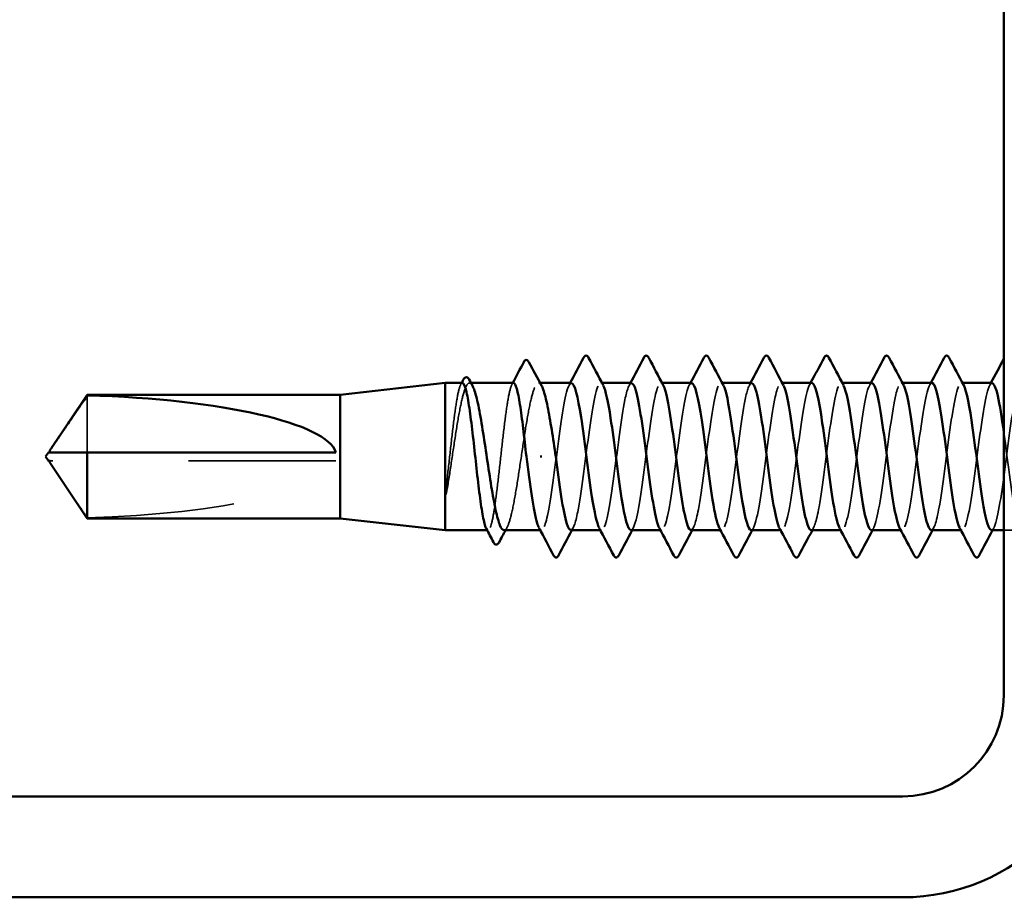
# Model space of a CAD drawing. Units: inches. Extents: x 0.6 to 33.4, y 0.6 to 21.4.
# Drawn here: x 4.8 to 5.5, y 5.4 to 6 of the extents above; entities that cross this region are included whole.
import ezdxf

# ---------------------------------------------------------------- set-up
doc = ezdxf.new("R2010")
doc.units = ezdxf.units.IN
doc.header["$LTSCALE"] = 2
doc.header["$MEASUREMENT"] = 0
doc.linetypes.add('DASHED', pattern=[0.2067, 0.1654, -0.0413])
for name, color, linetype, lineweight in [('Hidden (ANSI)', 7, 'DASHED', 35), ('Symbol (ANSI)', 7, 'Continuous', 25), ('Visible (ANSI)', 7, 'Continuous', 50)]:
    doc.layers.add(name, color=color, linetype=linetype, lineweight=lineweight)
doc.styles.add('Note Text (ANSI)', font='tahoma.ttf')
doc.dimstyles.new('Default (ANSI)$7', dxfattribs={"dimscale": 2, "dimtxt": 0.12, "dimasz": 0.098425, "dimexe": 0.125, "dimexo": 0.0625, "dimgap": 0.031496, "dimtad": 0, "dimtih": 1, "dimtoh": 1, "dimrnd": 1e-08, "dimzin": 4, "dimdsep": 46, "dimtxsty": 'Note Text (ANSI)', "dimcen": 0.09, "dimdle": 0.393701, "dimclrd": 256, "dimclre": 256, "dimclrt": 256, "dimadec": 0, "dimazin": 1, "dimtfac": 1, "dimtofl": 0, "dimtmove": 0, "dimatfit": 3, "dimfxl": 1, "dimtolj": 1, "dimtzin": 4, "dimlwd": -1, "dimlwe": -1, "dimarcsym": 0})

msp = doc.modelspace()

# ---------------------------------------------------------------- linework, layer by layer
at = {"layer": 'Hidden (ANSI)', "ltscale": 0.000888936}
msp.add_line((5.110389, 5.773044), (5.109351, 5.773044), dxfattribs=at)
at = {"layer": 'Hidden (ANSI)', "ltscale": 0.000888884}
msp.add_line((5.157289, 5.773044), (5.15625, 5.773044), dxfattribs=at)
at = {"layer": 'Hidden (ANSI)', "ltscale": 0.000654453}
for p, q in [((5.19938, 5.773044), (5.198587, 5.773044)), ((5.240196, 5.773044), (5.239404, 5.773044)), ((5.281012, 5.773044), (5.28022, 5.773044)), ((5.321829, 5.773044), (5.321036, 5.773044)), ((5.362645, 5.773044), (5.361853, 5.773044)), ((5.403461, 5.773044), (5.402669, 5.773044)), ((5.444278, 5.773044), (5.443485, 5.773044)), ((5.158179, 5.673044), (5.157387, 5.673044)), ((5.198996, 5.673044), (5.198203, 5.673044)), ((5.239812, 5.673044), (5.23902, 5.673044)), ((5.280628, 5.673044), (5.279836, 5.673044)), ((5.321445, 5.673044), (5.320652, 5.673044)), ((5.362261, 5.673044), (5.361469, 5.673044)), ((5.403077, 5.673044), (5.402285, 5.673044)), ((5.443894, 5.673044), (5.443101, 5.673044))]:
    msp.add_line(p, q, dxfattribs=at)
at = {"layer": 'Hidden (ANSI)', "ltscale": 0.054593}
msp.add_line((4.849774, 5.76466), (4.849774, 5.725901), dxfattribs=at)
at = {"layer": 'Hidden (ANSI)', "ltscale": 0.002294}
msp.add_line((4.826407, 5.720187), (4.824471, 5.720187), dxfattribs=at)
at = {"layer": 'Hidden (ANSI)', "ltscale": 0.187092}
msp.add_line((5.018587, 5.720187), (4.826407, 5.720187), dxfattribs=at)
at = {"layer": 'Hidden (ANSI)', "ltscale": 0.000449886}
msp.add_line((5.121926, 5.673044), (5.121348, 5.673044), dxfattribs=at)
at = {"layer": 'Hidden (ANSI)', "ltscale": 0.011717}
msp.add_line((5.48471, 5.673044), (5.472302, 5.673044), dxfattribs=at)
at = {"layer": 'Hidden (ANSI)', "ltscale": 0.172407}
msp.add_ellipse((4.823372, 5.723044), major_axis=(-0.195669, 0), ratio=0.2146482, start_param=1.7061421, end_param=3.0735129, dxfattribs=at)
at = {"layer": 'Hidden (ANSI)', "ltscale": 0.000545452}
msp.add_open_spline([(5.472302, 5.789592), (5.472407, 5.789792), (5.472513, 5.789992), (5.472618, 5.790191)], degree=3, dxfattribs=at)
at = {"layer": 'Hidden (ANSI)', "ltscale": 0.093355}
msp.add_open_spline([(5.104559, 5.773044), (5.103869, 5.773044), (5.103184, 5.771875), (5.101769, 5.767203), (5.101052, 5.763637), (5.099604, 5.75456), (5.098886, 5.749137), (5.097438, 5.73714), (5.096721, 5.730683), (5.095254, 5.717417), (5.094518, 5.71074), (5.093776, 5.704501)], degree=3, knots=[1.76176877, 1.76176877, 1.76176877, 1.76176877, 1.84559163, 1.84559163, 1.93347694, 1.93347694, 2.02136226, 2.02136226, 2.10924757, 2.10924757, 2.19937446, 2.19937446, 2.19937446, 2.19937446], dxfattribs=at)
at = {"layer": 'Hidden (ANSI)', "ltscale": 0.107283}
msp.add_open_spline([(5.09479, 5.704501), (5.095772, 5.710615), (5.096746, 5.717152), (5.098711, 5.730317), (5.099685, 5.736818), (5.10165, 5.748906), (5.102624, 5.754376), (5.104589, 5.763537), (5.105563, 5.767139), (5.107528, 5.771971), (5.108502, 5.773154), (5.110138, 5.772957), (5.110787, 5.772304), (5.111438, 5.771101)], degree=3, knots=[0, 0, 0, 0, 0.08876185, 0.08876185, 0.1775237, 0.1775237, 0.26628554, 0.26628554, 0.35504739, 0.35504739, 0.44380924, 0.44380924, 0.50283523, 0.50283523, 0.50283523, 0.50283523], dxfattribs=at)
at = {"layer": 'Hidden (ANSI)', "ltscale": 0.00108}
for points in [[(5.103401, 5.77195), (5.103594, 5.772315), (5.103788, 5.772679), (5.103982, 5.773044)], [(5.138133, 5.77195), (5.138327, 5.772315), (5.138521, 5.772679), (5.138715, 5.773044)]]:
    msp.add_open_spline(points, degree=3, dxfattribs=at)
at = {"layer": 'Hidden (ANSI)', "ltscale": 0.160447}
msp.add_open_spline([(5.139292, 5.773044), (5.138575, 5.773044), (5.137864, 5.771781), (5.136422, 5.766845), (5.135705, 5.763198), (5.134256, 5.753985), (5.133539, 5.748507), (5.13209, 5.736435), (5.131373, 5.729958), (5.129925, 5.716857), (5.129207, 5.71036), (5.127759, 5.698216), (5.127042, 5.692685), (5.125593, 5.683337), (5.124876, 5.679611), (5.123427, 5.674476), (5.12271, 5.673118), (5.121578, 5.673007), (5.121173, 5.673375), (5.120767, 5.674138)], degree=3, knots=[0.35235347, 0.35235347, 0.35235347, 0.35235347, 0.43942658, 0.43942658, 0.52731189, 0.52731189, 0.61519721, 0.61519721, 0.70308252, 0.70308252, 0.79096784, 0.79096784, 0.87885316, 0.87885316, 0.96673847, 0.96673847, 1.05462379, 1.05462379, 1.10408881, 1.10408881, 1.10408881, 1.10408881], dxfattribs=at)
at = {"layer": 'Hidden (ANSI)', "ltscale": 0.164618}
msp.add_open_spline([(5.1328, 5.673044), (5.132866, 5.673044), (5.132931, 5.67305), (5.133979, 5.673234), (5.134952, 5.674705), (5.136918, 5.680073), (5.137891, 5.683918), (5.139857, 5.693488), (5.14083, 5.699119), (5.142796, 5.711426), (5.143769, 5.717982), (5.145735, 5.731142), (5.146708, 5.737619), (5.148674, 5.749619), (5.149647, 5.755025), (5.151613, 5.764029), (5.152586, 5.767538), (5.154552, 5.772167), (5.155525, 5.773241), (5.15712, 5.772873), (5.157728, 5.772228), (5.158338, 5.771101)], degree=3, knots=[1.14800748, 1.14800748, 1.14800748, 1.14800748, 1.15390403, 1.15390403, 1.24266587, 1.24266587, 1.33142772, 1.33142772, 1.42018957, 1.42018957, 1.50895142, 1.50895142, 1.59771327, 1.59771327, 1.68647511, 1.68647511, 1.77523696, 1.77523696, 1.86399881, 1.86399881, 1.91928809, 1.91928809, 1.91928809, 1.91928809], dxfattribs=at)
at = {"layer": 'Hidden (ANSI)', "ltscale": 0.162152}
for points, knots in [([(5.178587, 5.773005), (5.178278, 5.773027), (5.177969, 5.772874), (5.17766, 5.772536), (5.175177, 5.769817), (5.172694, 5.755285), (5.17021, 5.736922), (5.167727, 5.71856), (5.165244, 5.697361), (5.162761, 5.684971), (5.160703, 5.674706), (5.158646, 5.670948), (5.156588, 5.674607)], [296.8805058, 296.8805058, 296.8805058, 296.8805058, 297.0232364, 297.0232364, 297.0232364, 298.1700443, 298.1700443, 298.1700443, 299.3168521, 299.3168521, 299.3168521, 300.2670374, 300.2670374, 300.2670374, 300.2670374]), ([(5.218996, 5.673099), (5.219372, 5.673069), (5.219748, 5.673296), (5.220124, 5.673796), (5.222607, 5.677099), (5.22509, 5.692141), (5.227574, 5.710659), (5.230057, 5.729176), (5.23254, 5.750168), (5.235023, 5.762101), (5.237014, 5.771667), (5.239004, 5.774997), (5.240995, 5.771463)], [-293.7389131, -293.7389131, -293.7389131, -293.7389131, -293.5652397, -293.5652397, -293.5652397, -292.4184318, -292.4184318, -292.4184318, -291.271624, -291.271624, -291.271624, -290.3523815, -290.3523815, -290.3523815, -290.3523815]), ([(5.300628, 5.673127), (5.301109, 5.673085), (5.301591, 5.673457), (5.302072, 5.674273), (5.304555, 5.678485), (5.307038, 5.694297), (5.309521, 5.713022), (5.312005, 5.731748), (5.314488, 5.752374), (5.316971, 5.763569), (5.318857, 5.772069), (5.320742, 5.774784), (5.322628, 5.771434)], [-281.1725425, -281.1725425, -281.1725425, -281.1725425, -280.9503532, -280.9503532, -280.9503532, -279.8035454, -279.8035454, -279.8035454, -278.6567375, -278.6567375, -278.6567375, -277.7860108, -277.7860108, -277.7860108, -277.7860108])]:
    msp.add_open_spline(points, degree=3, knots=knots, dxfattribs=at)
at = {"layer": 'Hidden (ANSI)', "ltscale": 0.001512}
for points in [[(5.176996, 5.771552), (5.177263, 5.772049), (5.177529, 5.772546), (5.177795, 5.773044)], [(5.217813, 5.771552), (5.218079, 5.772049), (5.218345, 5.772546), (5.218612, 5.773044)], [(5.258629, 5.771552), (5.258895, 5.772049), (5.259162, 5.772546), (5.259428, 5.773044)], [(5.299445, 5.771552), (5.299712, 5.772049), (5.299978, 5.772546), (5.300244, 5.773044)], [(5.340262, 5.771552), (5.340528, 5.772049), (5.340794, 5.772546), (5.341061, 5.773044)], [(5.381078, 5.771552), (5.381344, 5.772049), (5.381611, 5.772546), (5.381877, 5.773044)], [(5.421894, 5.771552), (5.422161, 5.772049), (5.422427, 5.772546), (5.422693, 5.773044)], [(5.462711, 5.771552), (5.462977, 5.772049), (5.463243, 5.772546), (5.46351, 5.773044)], [(5.17977, 5.674536), (5.179504, 5.674039), (5.179238, 5.673542), (5.178971, 5.673044)], [(5.220587, 5.674536), (5.22032, 5.674039), (5.220054, 5.673542), (5.219788, 5.673044)], [(5.261403, 5.674536), (5.261137, 5.674039), (5.26087, 5.673542), (5.260604, 5.673044)], [(5.302219, 5.674536), (5.301953, 5.674039), (5.301687, 5.673542), (5.30142, 5.673044)], [(5.343036, 5.674536), (5.342769, 5.674039), (5.342503, 5.673542), (5.342237, 5.673044)], [(5.383852, 5.674536), (5.383586, 5.674039), (5.383319, 5.673542), (5.383053, 5.673044)], [(5.424668, 5.674536), (5.424402, 5.674039), (5.424136, 5.673542), (5.423869, 5.673044)], [(5.465485, 5.674536), (5.465218, 5.674039), (5.464952, 5.673542), (5.464686, 5.673044)]]:
    msp.add_open_spline(points, degree=3, dxfattribs=at)
at = {"layer": 'Hidden (ANSI)', "ltscale": 0.162148}
msp.add_open_spline([(5.178179, 5.673234), (5.179744, 5.673322), (5.18131, 5.677578), (5.182875, 5.685547), (5.185358, 5.69819), (5.187841, 5.719498), (5.190325, 5.737764), (5.192808, 5.756031), (5.195291, 5.770267), (5.197774, 5.772653), (5.198576, 5.773423), (5.199377, 5.772945), (5.200179, 5.771397)], degree=3, knots=[-300.0220984, -300.0220984, -300.0220984, -300.0220984, -299.299279, -299.299279, -299.299279, -298.1524712, -298.1524712, -298.1524712, -297.0056633, -297.0056633, -297.0056633, -296.6355668, -296.6355668, -296.6355668, -296.6355668], dxfattribs=at)
at = {"layer": 'Hidden (ANSI)', "ltscale": 0.162147}
msp.add_open_spline([(5.219404, 5.772843), (5.217906, 5.772774), (5.216407, 5.768903), (5.214909, 5.761547), (5.212426, 5.749352), (5.209943, 5.728241), (5.207459, 5.709809), (5.204976, 5.691378), (5.202493, 5.676623), (5.20001, 5.673652), (5.199141, 5.672613), (5.198273, 5.673034), (5.197404, 5.674705)], degree=3, knots=[290.5973205, 290.5973205, 290.5973205, 290.5973205, 291.2891971, 291.2891971, 291.2891971, 292.436005, 292.436005, 292.436005, 293.5828128, 293.5828128, 293.5828128, 293.9838521, 293.9838521, 293.9838521, 293.9838521], dxfattribs=at)
at = {"layer": 'Hidden (ANSI)', "ltscale": 0.162151}
for points, knots in [([(5.26022, 5.773025), (5.260016, 5.773037), (5.259812, 5.77297), (5.259608, 5.772822), (5.257125, 5.771024), (5.254642, 5.757319), (5.252158, 5.739235), (5.249675, 5.721152), (5.247192, 5.699669), (5.244708, 5.686588), (5.242546, 5.675196), (5.240383, 5.670714), (5.238221, 5.674581)], [284.3141351, 284.3141351, 284.3141351, 284.3141351, 284.4083499, 284.4083499, 284.4083499, 285.5551578, 285.5551578, 285.5551578, 286.7019656, 286.7019656, 286.7019656, 287.7006668, 287.7006668, 287.7006668, 287.7006668]), ([(5.423077, 5.67316), (5.424958, 5.673322), (5.426838, 5.679694), (5.428718, 5.69074), (5.431202, 5.705329), (5.433685, 5.727282), (5.436168, 5.744539), (5.438651, 5.761796), (5.441135, 5.773423), (5.443618, 5.773034), (5.444104, 5.772957), (5.44459, 5.772421), (5.445077, 5.771476)], [-262.3229866, -262.3229866, -262.3229866, -262.3229866, -261.4546196, -261.4546196, -261.4546196, -260.3078117, -260.3078117, -260.3078117, -259.1610038, -259.1610038, -259.1610038, -258.9364549, -258.9364549, -258.9364549, -258.9364549])]:
    msp.add_open_spline(points, degree=3, knots=knots, dxfattribs=at)
at = {"layer": 'Hidden (ANSI)', "ltscale": 0.162149}
for points, knots in [([(5.259812, 5.673213), (5.261482, 5.67333), (5.263152, 5.678233), (5.264823, 5.687195), (5.267306, 5.700519), (5.269789, 5.722092), (5.272272, 5.740064), (5.274756, 5.758036), (5.277239, 5.771434), (5.279722, 5.772897), (5.280419, 5.773308), (5.281115, 5.772773), (5.281811, 5.771422)], [-287.4557278, -287.4557278, -287.4557278, -287.4557278, -286.6843925, -286.6843925, -286.6843925, -285.5375847, -285.5375847, -285.5375847, -284.3907768, -284.3907768, -284.3907768, -284.0691961, -284.0691961, -284.0691961, -284.0691961]), ([(5.341853, 5.773039), (5.341754, 5.773042), (5.341655, 5.773027), (5.341556, 5.772992), (5.339073, 5.772119), (5.336589, 5.759273), (5.334106, 5.741511), (5.331623, 5.723748), (5.32914, 5.702032), (5.326656, 5.68829), (5.324389, 5.675742), (5.322121, 5.670465), (5.319853, 5.674558)], [271.7477645, 271.7477645, 271.7477645, 271.7477645, 271.7934634, 271.7934634, 271.7934634, 272.9402713, 272.9402713, 272.9402713, 274.0870792, 274.0870792, 274.0870792, 275.1342962, 275.1342962, 275.1342962, 275.1342962])]:
    msp.add_open_spline(points, degree=3, knots=knots, dxfattribs=at)
at = {"layer": 'Hidden (ANSI)', "ltscale": 0.162146}
msp.add_open_spline([(5.301036, 5.772831), (5.299643, 5.772791), (5.29825, 5.769481), (5.296857, 5.763048), (5.294374, 5.751582), (5.291891, 5.730819), (5.289407, 5.712163), (5.286924, 5.693508), (5.284441, 5.677971), (5.281957, 5.674087), (5.280984, 5.672565), (5.280011, 5.672865), (5.279037, 5.674725)], degree=3, knots=[278.0309498, 278.0309498, 278.0309498, 278.0309498, 278.6743106, 278.6743106, 278.6743106, 279.8211185, 279.8211185, 279.8211185, 280.9679263, 280.9679263, 280.9679263, 281.4174815, 281.4174815, 281.4174815, 281.4174815], dxfattribs=at)
at = {"layer": 'Hidden (ANSI)', "ltscale": 0.16215}
for points, knots in [([(5.341445, 5.673188), (5.34322, 5.67333), (5.344995, 5.678938), (5.34677, 5.688928), (5.349254, 5.7029), (5.351737, 5.724689), (5.35422, 5.742324), (5.356704, 5.75996), (5.359187, 5.772487), (5.36167, 5.773024), (5.362261, 5.773152), (5.362853, 5.772599), (5.363444, 5.771449)], [-274.8893572, -274.8893572, -274.8893572, -274.8893572, -274.069506, -274.069506, -274.069506, -272.9226982, -272.9226982, -272.9226982, -271.7758903, -271.7758903, -271.7758903, -271.5028255, -271.5028255, -271.5028255, -271.5028255]), ([(5.382261, 5.673155), (5.382847, 5.673104), (5.383433, 5.673658), (5.384019, 5.674865), (5.386503, 5.679976), (5.388986, 5.69652), (5.391469, 5.71541), (5.393953, 5.734299), (5.396436, 5.754511), (5.398919, 5.764942), (5.400699, 5.77242), (5.40248, 5.774581), (5.40426, 5.771407)], [-268.6061719, -268.6061719, -268.6061719, -268.6061719, -268.3354667, -268.3354667, -268.3354667, -267.1886589, -267.1886589, -267.1886589, -266.041851, -266.041851, -266.041851, -265.2196402, -265.2196402, -265.2196402, -265.2196402])]:
    msp.add_open_spline(points, degree=3, knots=knots, dxfattribs=at)
at = {"layer": 'Hidden (ANSI)', "ltscale": 0.162145}
for points, knots in [([(5.382669, 5.772824), (5.381381, 5.772813), (5.380093, 5.770011), (5.378805, 5.764456), (5.376322, 5.753745), (5.373838, 5.733378), (5.371355, 5.714543), (5.368872, 5.695708), (5.366389, 5.679424), (5.363905, 5.674637), (5.362827, 5.672558), (5.361748, 5.672697), (5.36067, 5.674739)], [265.4645792, 265.4645792, 265.4645792, 265.4645792, 266.0594241, 266.0594241, 266.0594241, 267.206232, 267.206232, 267.206232, 268.3530398, 268.3530398, 268.3530398, 268.8511109, 268.8511109, 268.8511109, 268.8511109]), ([(5.423485, 5.773044), (5.421008, 5.773039), (5.418531, 5.761098), (5.416054, 5.743742), (5.413571, 5.726343), (5.411087, 5.704444), (5.408604, 5.690075), (5.406231, 5.676345), (5.403859, 5.6702), (5.401486, 5.674543)], [259.1813939, 259.1813939, 259.1813939, 259.1813939, 260.3253848, 260.3253848, 260.3253848, 261.4721927, 261.4721927, 261.4721927, 262.5679256, 262.5679256, 262.5679256, 262.5679256]), ([(5.464302, 5.772825), (5.463119, 5.772838), (5.461936, 5.770497), (5.460753, 5.765766), (5.458269, 5.755835), (5.455786, 5.735913), (5.453303, 5.716942), (5.45082, 5.697972), (5.448336, 5.68098), (5.445853, 5.675302), (5.44467, 5.672595), (5.443486, 5.672528), (5.442302, 5.674748)], [252.8982086, 252.8982086, 252.8982086, 252.8982086, 253.4445376, 253.4445376, 253.4445376, 254.5913455, 254.5913455, 254.5913455, 255.7381534, 255.7381534, 255.7381534, 256.2847403, 256.2847403, 256.2847403, 256.2847403])]:
    msp.add_open_spline(points, degree=3, knots=knots, dxfattribs=at)
at = {"layer": 'Hidden (ANSI)', "ltscale": 0.567632}
msp.add_open_spline([(5.463894, 5.673183), (5.464585, 5.673127), (5.465276, 5.6739), (5.465967, 5.67557), (5.468451, 5.681568), (5.470934, 5.698807), (5.473417, 5.717815), (5.4759, 5.736824), (5.478384, 5.756574), (5.480867, 5.766216), (5.48335, 5.775858), (5.485833, 5.77487), (5.488317, 5.763794), (5.4908, 5.752719), (5.493283, 5.732156), (5.495766, 5.713402), (5.49825, 5.694647), (5.500733, 5.678716), (5.503216, 5.67436), (5.5057, 5.670004), (5.508183, 5.677459), (5.510666, 5.692629), (5.513149, 5.7078), (5.515633, 5.729865), (5.518116, 5.746703), (5.520599, 5.763541), (5.523082, 5.774241), (5.525566, 5.772925), (5.528049, 5.771609), (5.530532, 5.758349), (5.533015, 5.740427), (5.535499, 5.722506), (5.537982, 5.700895), (5.540465, 5.687466), (5.540601, 5.68673), (5.540737, 5.686022), (5.540873, 5.68534)], degree=3, knots=[-256.0398013, -256.0398013, -256.0398013, -256.0398013, -255.7205802, -255.7205802, -255.7205802, -254.5737724, -254.5737724, -254.5737724, -253.4269645, -253.4269645, -253.4269645, -252.2801567, -252.2801567, -252.2801567, -251.1333488, -251.1333488, -251.1333488, -249.9865409, -249.9865409, -249.9865409, -248.8397331, -248.8397331, -248.8397331, -247.6929252, -247.6929252, -247.6929252, -246.5461173, -246.5461173, -246.5461173, -245.3993095, -245.3993095, -245.3993095, -244.2525016, -244.2525016, -244.2525016, -244.1897138, -244.1897138, -244.1897138, -244.1897138], dxfattribs=at)
at = {"layer": 'Hidden (ANSI)', "ltscale": 0.542945}
msp.add_open_spline([(5.545934, 5.772832), (5.544856, 5.772864), (5.543778, 5.770937), (5.542701, 5.766975), (5.540217, 5.757849), (5.537734, 5.738418), (5.535251, 5.719356), (5.532767, 5.700295), (5.530284, 5.682635), (5.527801, 5.676078), (5.525318, 5.669521), (5.522834, 5.674422), (5.520351, 5.688089), (5.517868, 5.701755), (5.515385, 5.723447), (5.512901, 5.741249), (5.510418, 5.75905), (5.507935, 5.771997), (5.505452, 5.772978), (5.502968, 5.773959), (5.500485, 5.76292), (5.498002, 5.745925), (5.495518, 5.728931), (5.493035, 5.7069), (5.490552, 5.691936), (5.488069, 5.676973), (5.485585, 5.669885), (5.483102, 5.674568), (5.480619, 5.67925), (5.478136, 5.695449), (5.475652, 5.714265), (5.474535, 5.722728), (5.473419, 5.731514), (5.472302, 5.739604)], degree=3, knots=[240.331838, 240.331838, 240.331838, 240.331838, 240.8296511, 240.8296511, 240.8296511, 241.976459, 241.976459, 241.976459, 243.1232669, 243.1232669, 243.1232669, 244.2700747, 244.2700747, 244.2700747, 245.4168826, 245.4168826, 245.4168826, 246.5636905, 246.5636905, 246.5636905, 247.7104983, 247.7104983, 247.7104983, 248.8573062, 248.8573062, 248.8573062, 250.004114, 250.004114, 250.004114, 251.1509219, 251.1509219, 251.1509219, 251.6667043, 251.6667043, 251.6667043, 251.6667043], dxfattribs=at)
at = {"layer": 'Hidden (ANSI)', "ltscale": 0.001318}
msp.add_open_spline([(4.824471, 5.725901), (4.824468, 5.725901), (4.824464, 5.725901), (4.824354, 5.725906), (4.824275, 5.725979), (4.824175, 5.726167), (4.824149, 5.726293), (4.824149, 5.726433)], degree=3, knots=[0.0029227102, 0.0029227102, 0.0029227102, 0.0029227102, 0.0030262314, 0.0030262314, 0.0060524629, 0.0060524629, 0.0093008939, 0.0093008939, 0.0093008939, 0.0093008939], dxfattribs=at)
at = {"layer": 'Hidden (ANSI)', "ltscale": 0.002173}
msp.add_open_spline([(4.825115, 5.717601), (4.825188, 5.717494), (4.825262, 5.717385), (4.825681, 5.716773), (4.826053, 5.716236), (4.826407, 5.715716)], degree=3, knots=[0.022887708, 0.022887708, 0.022887708, 0.022887708, 0.024710126, 0.024710126, 0.032940456, 0.032940456, 0.032940456, 0.032940456], dxfattribs=at)
at = {"layer": 'Hidden (ANSI)', "ltscale": 0.039708}
msp.add_rational_spline([(4.826407, 5.715716), (4.829905, 5.710576), (4.849774, 5.681428)], [1, 1.40098609842, 1], degree=2, dxfattribs=at)
at = {"layer": 'Hidden (ANSI)', "ltscale": 0.015856}
msp.add_open_spline([(5.093776, 5.704501), (5.093495, 5.702148), (5.0933, 5.700299), (5.093154, 5.698437), (5.093128, 5.697943), (5.093129, 5.697484), (5.093133, 5.697339), (5.093155, 5.697202), (5.093163, 5.697168), (5.093178, 5.697137), (5.093183, 5.69713), (5.093191, 5.697121), (5.093194, 5.697119), (5.0932, 5.697115), (5.093203, 5.697114), (5.093209, 5.697114), (5.093212, 5.697114), (5.093218, 5.697115), (5.093221, 5.697117), (5.09323, 5.697121), (5.093235, 5.697126), (5.093251, 5.697141), (5.093263, 5.697158), (5.09331, 5.697235), (5.093348, 5.697335), (5.093675, 5.698269), (5.0942, 5.70083), (5.09479, 5.704501)], degree=3, knots=[0, 0, 0, 0, 0.03399507, 0.03399507, 0.05063741, 0.05063741, 0.0565189, 0.0565189, 0.05857498, 0.05857498, 0.05922864, 0.05922864, 0.05957614, 0.05957614, 0.05981006, 0.05981006, 0.06002702, 0.06002702, 0.06030841, 0.06030841, 0.06083715, 0.06083715, 0.06223091, 0.06223091, 0.06771041, 0.06771041, 0.1244916, 0.1244916, 0.1244916, 0.1244916], dxfattribs=at)
at = {"layer": 'Hidden (ANSI)', "ltscale": 0.002003}
msp.add_open_spline([(5.134888, 5.674987), (5.134538, 5.674339), (5.134188, 5.673692), (5.133839, 5.673044)], degree=3, dxfattribs=at)
at = {"layer": 'Visible (ANSI)', "color": 8, "true_color": 0x808080}
for p, q in [((5.472302, 7.000857), (5.472302, 5.560857)), ((5.40373, 5.492286), (2.249445, 5.492286)), ((2.249445, 5.423714), (5.40373, 5.423714))]:
    msp.add_line(p, q, dxfattribs=at)
at = {"layer": 'Visible (ANSI)'}
for p, q in [((5.021445, 5.765044), (5.092873, 5.773044)), ((5.092873, 5.773044), (5.092873, 5.673044)), ((5.104559, 5.773044), (5.092873, 5.773044)), ((5.139292, 5.773044), (5.110389, 5.773044)), ((5.178587, 5.773044), (5.157289, 5.773044)), ((5.219404, 5.773044), (5.19938, 5.773044)), ((5.26022, 5.773044), (5.240196, 5.773044)), ((5.301036, 5.773044), (5.281012, 5.773044)), ((5.341853, 5.773044), (5.321829, 5.773044)), ((5.382669, 5.773044), (5.362645, 5.773044)), ((5.423485, 5.773044), (5.403461, 5.773044)), ((5.464302, 5.773044), (5.444278, 5.773044)), ((4.825116, 5.728486), (4.849774, 5.765044)), ((4.849774, 5.765044), (4.849774, 5.76466)), ((5.021445, 5.765044), (4.849774, 5.765044)), ((5.021445, 5.765044), (5.021445, 5.681044)), ((4.821445, 5.723044), (4.823372, 5.725901)), ((4.824149, 5.725901), (4.824149, 5.726433)), ((4.849774, 5.725901), (4.849774, 5.681044)), ((5.018587, 5.725901), (4.849774, 5.725901)), ((4.821445, 5.723044), (4.823372, 5.720187)), ((4.824149, 5.720187), (4.824149, 5.719655)), ((5.157468, 5.723044), (5.158482, 5.723044)), ((4.825116, 5.717602), (4.849774, 5.681044)), ((5.021445, 5.681044), (4.849774, 5.681044)), ((5.021445, 5.681044), (5.092873, 5.673044)), ((5.121348, 5.673044), (5.092873, 5.673044)), ((5.157387, 5.673044), (5.1328, 5.673044)), ((5.198203, 5.673044), (5.178179, 5.673044)), ((5.23902, 5.673044), (5.218996, 5.673044)), ((5.279836, 5.673044), (5.259812, 5.673044)), ((5.320652, 5.673044), (5.300628, 5.673044)), ((5.361469, 5.673044), (5.341445, 5.673044)), ((5.402285, 5.673044), (5.382261, 5.673044)), ((5.443101, 5.673044), (5.423077, 5.673044)), ((5.472302, 5.673044), (5.463894, 5.673044))]:
    msp.add_line(p, q, dxfattribs=at)
at = {"layer": 'Visible (ANSI)', "color": 8, "true_color": 0x808080}
for radius in [0.068571, 0.137143]:
    msp.add_arc((5.40373, 5.560857), radius, 270, 0, dxfattribs=at)
at = {"layer": 'Visible (ANSI)'}
msp.add_ellipse((4.823372, 5.723044), major_axis=(0.195669, 0), ratio=0.2146482, start_param=0.0680798, end_param=1.4354505, dxfattribs=at)
for points in [[(5.138715, 5.773044), (5.141222, 5.777767), (5.143719, 5.782496), (5.146211, 5.787227)], [(5.149675, 5.787268), (5.152547, 5.78187), (5.15543, 5.776478), (5.158338, 5.771101)], [(5.177795, 5.773044), (5.180848, 5.778751), (5.18388, 5.784469), (5.186904, 5.790191)], [(5.190271, 5.790191), (5.193558, 5.78397), (5.196856, 5.777754), (5.200179, 5.771552)], [(5.218612, 5.773044), (5.221664, 5.778751), (5.224697, 5.784469), (5.22772, 5.790191)], [(5.231087, 5.790191), (5.234375, 5.78397), (5.237672, 5.777754), (5.240995, 5.771552)], [(5.259428, 5.773044), (5.262481, 5.778751), (5.265513, 5.784469), (5.268537, 5.790191)], [(5.271903, 5.790191), (5.275191, 5.78397), (5.278488, 5.777754), (5.281811, 5.771552)], [(5.300244, 5.773044), (5.303297, 5.778751), (5.306329, 5.784469), (5.309353, 5.790191)], [(5.31272, 5.790191), (5.316007, 5.78397), (5.319305, 5.777754), (5.322628, 5.771552)], [(5.341061, 5.773044), (5.344113, 5.778751), (5.347146, 5.784469), (5.350169, 5.790191)], [(5.353536, 5.790191), (5.356824, 5.78397), (5.360121, 5.777754), (5.363444, 5.771552)], [(5.381877, 5.773044), (5.38493, 5.778751), (5.387962, 5.784469), (5.390986, 5.790191)], [(5.394352, 5.790191), (5.39764, 5.78397), (5.400937, 5.777754), (5.40426, 5.771552)], [(5.422693, 5.773044), (5.425746, 5.778751), (5.428778, 5.784469), (5.431802, 5.790191)], [(5.435169, 5.790191), (5.438456, 5.78397), (5.441754, 5.777754), (5.445077, 5.771552)], [(5.46351, 5.773044), (5.466456, 5.778552), (5.469383, 5.78407), (5.472302, 5.789592)], [(5.103982, 5.773044), (5.104377, 5.773789), (5.104773, 5.774534), (5.105168, 5.77528)], [(5.109147, 5.775351), (5.109909, 5.773933), (5.110673, 5.772517), (5.111438, 5.771101)], [(5.1257, 5.664823), (5.12406, 5.66793), (5.122416, 5.671035), (5.120767, 5.674138)], [(5.133839, 5.673044), (5.132353, 5.670289), (5.130873, 5.667531), (5.129398, 5.66477)], [(5.166496, 5.655897), (5.163208, 5.662118), (5.159911, 5.668334), (5.156588, 5.674536)], [(5.178971, 5.673044), (5.175919, 5.667337), (5.172886, 5.661619), (5.169863, 5.655897)], [(5.207312, 5.655897), (5.204025, 5.662118), (5.200727, 5.668334), (5.197404, 5.674536)], [(5.219788, 5.673044), (5.216735, 5.667337), (5.213703, 5.661619), (5.210679, 5.655897)], [(5.248129, 5.655897), (5.244841, 5.662118), (5.241544, 5.668334), (5.238221, 5.674536)], [(5.260604, 5.673044), (5.257551, 5.667337), (5.254519, 5.661619), (5.251495, 5.655897)], [(5.288945, 5.655897), (5.285657, 5.662118), (5.28236, 5.668334), (5.279037, 5.674536)], [(5.30142, 5.673044), (5.298368, 5.667337), (5.295335, 5.661619), (5.292312, 5.655897)], [(5.329761, 5.655897), (5.326474, 5.662118), (5.323176, 5.668334), (5.319853, 5.674536)], [(5.342237, 5.673044), (5.339184, 5.667337), (5.336152, 5.661619), (5.333128, 5.655897)], [(5.370578, 5.655897), (5.36729, 5.662118), (5.363993, 5.668334), (5.36067, 5.674536)], [(5.383053, 5.673044), (5.38, 5.667337), (5.376968, 5.661619), (5.373944, 5.655897)], [(5.411394, 5.655897), (5.408106, 5.662118), (5.404809, 5.668334), (5.401486, 5.674536)], [(5.423869, 5.673044), (5.420817, 5.667337), (5.417784, 5.661619), (5.414761, 5.655897)], [(5.45221, 5.655897), (5.448923, 5.662118), (5.445625, 5.668334), (5.442302, 5.674536)], [(5.464686, 5.673044), (5.461633, 5.667337), (5.458601, 5.661619), (5.455577, 5.655897)]]:
    msp.add_open_spline(points, degree=3, dxfattribs=at)
for points, knots in [([(5.146211, 5.787227), (5.146649, 5.788058), (5.147138, 5.788668), (5.148661, 5.788761), (5.149219, 5.788126), (5.149675, 5.787268)], [0, 0, 0, 0, 0.05408646, 0.05408646, 0.11086822, 0.11086822, 0.11086822, 0.11086822]), ([(5.186904, 5.790191), (5.187325, 5.790988), (5.187806, 5.791583), (5.1893, 5.791647), (5.18983, 5.791025), (5.190271, 5.790191)], [0, 0, 0, 0, 0.05425934, 0.05425934, 0.11103282, 0.11103282, 0.11103282, 0.11103282]), ([(5.22772, 5.790191), (5.228141, 5.790988), (5.228622, 5.791583), (5.230117, 5.791647), (5.230647, 5.791025), (5.231087, 5.790191)], [0, 0, 0, 0, 0.05425934, 0.05425934, 0.11103282, 0.11103282, 0.11103282, 0.11103282]), ([(5.268537, 5.790191), (5.268958, 5.790988), (5.269439, 5.791583), (5.270933, 5.791647), (5.271463, 5.791025), (5.271903, 5.790191)], [0, 0, 0, 0, 0.05425934, 0.05425934, 0.11103282, 0.11103282, 0.11103282, 0.11103282]), ([(5.309353, 5.790191), (5.309774, 5.790988), (5.310255, 5.791583), (5.311749, 5.791647), (5.312279, 5.791025), (5.31272, 5.790191)], [0, 0, 0, 0, 0.05425934, 0.05425934, 0.11103282, 0.11103282, 0.11103282, 0.11103282]), ([(5.350169, 5.790191), (5.35059, 5.790988), (5.351071, 5.791583), (5.352566, 5.791647), (5.353096, 5.791025), (5.353536, 5.790191)], [0, 0, 0, 0, 0.05425934, 0.05425934, 0.11103282, 0.11103282, 0.11103282, 0.11103282]), ([(5.390986, 5.790191), (5.391407, 5.790988), (5.391888, 5.791583), (5.393382, 5.791647), (5.393912, 5.791025), (5.394352, 5.790191)], [0, 0, 0, 0, 0.05425934, 0.05425934, 0.11103282, 0.11103282, 0.11103282, 0.11103282]), ([(5.431802, 5.790191), (5.432223, 5.790988), (5.432704, 5.791583), (5.434198, 5.791647), (5.434728, 5.791025), (5.435169, 5.790191)], [0, 0, 0, 0, 0.05425934, 0.05425934, 0.11103282, 0.11103282, 0.11103282, 0.11103282]), ([(5.120767, 5.674138), (5.120452, 5.674731), (5.120137, 5.675563), (5.119096, 5.679063), (5.118378, 5.682669), (5.11693, 5.691815), (5.116213, 5.697265), (5.114764, 5.7093), (5.114047, 5.715768), (5.112598, 5.728868), (5.111881, 5.735373), (5.110433, 5.747553), (5.109715, 5.75311), (5.108267, 5.762524), (5.107549, 5.76629), (5.106101, 5.771512), (5.105384, 5.772917), (5.104626, 5.773041), (5.104593, 5.773044), (5.104559, 5.773044)], [1.10408881, 1.10408881, 1.10408881, 1.10408881, 1.1425091, 1.1425091, 1.23039442, 1.23039442, 1.31827973, 1.31827973, 1.40616505, 1.40616505, 1.49405036, 1.49405036, 1.58193568, 1.58193568, 1.66982099, 1.66982099, 1.75770631, 1.75770631, 1.76176877, 1.76176877, 1.76176877, 1.76176877]), ([(5.105168, 5.77528), (5.105581, 5.77606), (5.106001, 5.776619), (5.107519, 5.77731), (5.108494, 5.776564), (5.109147, 5.775351)], [0, 0, 0, 0, 0.0425748, 0.0425748, 0.1104447, 0.1104447, 0.1104447, 0.1104447]), ([(5.147975, 5.723044), (5.147251, 5.729595), (5.146534, 5.736082), (5.145085, 5.748191), (5.144368, 5.753695), (5.142919, 5.762976), (5.142202, 5.766662), (5.140754, 5.771709), (5.140036, 5.77302), (5.139305, 5.773044), (5.139299, 5.773044), (5.139292, 5.773044)], [0, 0, 0, 0, 0.08788532, 0.08788532, 0.17577063, 0.17577063, 0.26365595, 0.26365595, 0.35154126, 0.35154126, 0.35235347, 0.35235347, 0.35235347, 0.35235347]), ([(5.197404, 5.674705), (5.19579, 5.677813), (5.194175, 5.685243), (5.19256, 5.695639), (5.190077, 5.711626), (5.187593, 5.733762), (5.18511, 5.749887), (5.182936, 5.764006), (5.180762, 5.772847), (5.178587, 5.773005)], [293.9838521, 293.9838521, 293.9838521, 293.9838521, 294.7296207, 294.7296207, 294.7296207, 295.8764285, 295.8764285, 295.8764285, 296.8805058, 296.8805058, 296.8805058, 296.8805058]), ([(5.238221, 5.674581), (5.2379, 5.675154), (5.237579, 5.675911), (5.237259, 5.676857), (5.234775, 5.684177), (5.232292, 5.702393), (5.229809, 5.721497), (5.227326, 5.740601), (5.224842, 5.75956), (5.222359, 5.767959), (5.221374, 5.77129), (5.220389, 5.772888), (5.219404, 5.772843)], [287.7006668, 287.7006668, 287.7006668, 287.7006668, 287.8487735, 287.8487735, 287.8487735, 288.9955814, 288.9955814, 288.9955814, 290.1423892, 290.1423892, 290.1423892, 290.5973205, 290.5973205, 290.5973205, 290.5973205]), ([(5.279037, 5.674725), (5.277527, 5.677609), (5.276017, 5.684244), (5.274508, 5.693643), (5.272024, 5.709103), (5.269541, 5.731206), (5.267058, 5.74781), (5.264779, 5.76305), (5.262499, 5.7729), (5.26022, 5.773025)], [281.4174815, 281.4174815, 281.4174815, 281.4174815, 282.1147342, 282.1147342, 282.1147342, 283.2615421, 283.2615421, 283.2615421, 284.3141351, 284.3141351, 284.3141351, 284.3141351]), ([(5.319853, 5.674558), (5.319638, 5.674948), (5.319422, 5.675422), (5.319206, 5.675982), (5.316723, 5.682438), (5.31424, 5.700022), (5.311757, 5.719075), (5.309273, 5.738128), (5.30679, 5.757619), (5.304307, 5.76684), (5.303217, 5.770888), (5.302127, 5.772861), (5.301036, 5.772831)], [275.1342962, 275.1342962, 275.1342962, 275.1342962, 275.233887, 275.233887, 275.233887, 276.3806949, 276.3806949, 276.3806949, 277.5275027, 277.5275027, 277.5275027, 278.0309498, 278.0309498, 278.0309498, 278.0309498]), ([(5.36067, 5.674739), (5.359265, 5.6774), (5.35786, 5.68329), (5.356455, 5.691716), (5.353972, 5.706613), (5.351489, 5.728631), (5.349006, 5.745674), (5.346621, 5.762039), (5.344237, 5.772967), (5.341853, 5.773039)], [268.8511109, 268.8511109, 268.8511109, 268.8511109, 269.4998477, 269.4998477, 269.4998477, 270.6466556, 270.6466556, 270.6466556, 271.7477645, 271.7477645, 271.7477645, 271.7477645]), ([(5.401486, 5.674543), (5.401375, 5.674745), (5.401265, 5.67497), (5.401154, 5.675219), (5.398671, 5.680794), (5.396188, 5.697706), (5.393704, 5.716663), (5.391221, 5.73562), (5.388738, 5.755597), (5.386255, 5.765619), (5.385059, 5.770443), (5.383864, 5.772835), (5.382669, 5.772824)], [262.5679256, 262.5679256, 262.5679256, 262.5679256, 262.6190005, 262.6190005, 262.6190005, 263.7658084, 263.7658084, 263.7658084, 264.9126163, 264.9126163, 264.9126163, 265.4645792, 265.4645792, 265.4645792, 265.4645792]), ([(5.442302, 5.674748), (5.441003, 5.677185), (5.439703, 5.68238), (5.438403, 5.689863), (5.43592, 5.704162), (5.433437, 5.726042), (5.430954, 5.743486), (5.42847, 5.760929), (5.425987, 5.77299), (5.423504, 5.773044), (5.423498, 5.773044), (5.423492, 5.773044), (5.423485, 5.773044)], [256.2847403, 256.2847403, 256.2847403, 256.2847403, 256.8849612, 256.8849612, 256.8849612, 258.0317691, 258.0317691, 258.0317691, 259.1785769, 259.1785769, 259.1785769, 259.1813939, 259.1813939, 259.1813939, 259.1813939]), ([(5.472302, 5.739604), (5.470935, 5.749501), (5.469569, 5.758355), (5.468203, 5.764297), (5.466902, 5.769952), (5.465602, 5.77281), (5.464302, 5.772825)], [251.6667043, 251.6667043, 251.6667043, 251.6667043, 252.2977298, 252.2977298, 252.2977298, 252.8982086, 252.8982086, 252.8982086, 252.8982086]), ([(5.111438, 5.771101), (5.111766, 5.770495), (5.112094, 5.769749), (5.113406, 5.766232), (5.11438, 5.762432), (5.116345, 5.752937), (5.117319, 5.747336), (5.119284, 5.735068), (5.120258, 5.728522), (5.122223, 5.715358), (5.123196, 5.708869), (5.125162, 5.696825), (5.126135, 5.691386), (5.128101, 5.682304), (5.129074, 5.678748), (5.130975, 5.674175), (5.131884, 5.673044), (5.1328, 5.673044)], [0.50283523, 0.50283523, 0.50283523, 0.50283523, 0.53257109, 0.53257109, 0.62133294, 0.62133294, 0.71009478, 0.71009478, 0.79885663, 0.79885663, 0.88761848, 0.88761848, 0.97638033, 0.97638033, 1.06514218, 1.06514218, 1.14800748, 1.14800748, 1.14800748, 1.14800748]), ([(5.158338, 5.771101), (5.158707, 5.770419), (5.159076, 5.76956), (5.16043, 5.765795), (5.161403, 5.761905), (5.16332, 5.752499), (5.164246, 5.747155), (5.166115, 5.735506), (5.167041, 5.729302), (5.167975, 5.723044)], [1.91928809, 1.91928809, 1.91928809, 1.91928809, 1.95276066, 1.95276066, 2.04152251, 2.04152251, 2.12590299, 2.12590299, 2.21028347, 2.21028347, 2.21028347, 2.21028347]), ([(5.200179, 5.771397), (5.20186, 5.768148), (5.203542, 5.760184), (5.205224, 5.749142), (5.207707, 5.732839), (5.210191, 5.710709), (5.212674, 5.694908), (5.214781, 5.681501), (5.216888, 5.673267), (5.218996, 5.673099)], [-296.6355668, -296.6355668, -296.6355668, -296.6355668, -295.8588554, -295.8588554, -295.8588554, -294.7120476, -294.7120476, -294.7120476, -293.7389131, -293.7389131, -293.7389131, -293.7389131]), ([(5.240995, 5.771463), (5.241488, 5.770588), (5.24198, 5.769292), (5.242473, 5.767566), (5.244956, 5.758867), (5.24744, 5.73971), (5.249923, 5.720619), (5.252406, 5.701528), (5.25489, 5.683536), (5.257373, 5.676527), (5.258186, 5.674232), (5.258999, 5.673156), (5.259812, 5.673213)], [-290.3523815, -290.3523815, -290.3523815, -290.3523815, -290.1248161, -290.1248161, -290.1248161, -288.9780083, -288.9780083, -288.9780083, -287.8312004, -287.8312004, -287.8312004, -287.4557278, -287.4557278, -287.4557278, -287.4557278]), ([(5.281811, 5.771422), (5.283598, 5.767955), (5.285385, 5.759109), (5.287172, 5.747043), (5.289655, 5.730275), (5.292139, 5.708197), (5.294622, 5.692937), (5.296624, 5.680634), (5.298626, 5.673299), (5.300628, 5.673127)], [-284.0691961, -284.0691961, -284.0691961, -284.0691961, -283.2439689, -283.2439689, -283.2439689, -282.0971611, -282.0971611, -282.0971611, -281.1725425, -281.1725425, -281.1725425, -281.1725425]), ([(5.322628, 5.771434), (5.323225, 5.770372), (5.323823, 5.7687), (5.324421, 5.76641), (5.326904, 5.756896), (5.329388, 5.737224), (5.331871, 5.7182), (5.334354, 5.699176), (5.336837, 5.681831), (5.339321, 5.675693), (5.340029, 5.673943), (5.340737, 5.673131), (5.341445, 5.673188)], [-277.7860108, -277.7860108, -277.7860108, -277.7860108, -277.5099296, -277.5099296, -277.5099296, -276.3631218, -276.3631218, -276.3631218, -275.2163139, -275.2163139, -275.2163139, -274.8893572, -274.8893572, -274.8893572, -274.8893572]), ([(5.363444, 5.771449), (5.365336, 5.76777), (5.367228, 5.757987), (5.36912, 5.744887), (5.371603, 5.727694), (5.374086, 5.70572), (5.37657, 5.691037), (5.378467, 5.679819), (5.380364, 5.67332), (5.382261, 5.673155)], [-271.5028255, -271.5028255, -271.5028255, -271.5028255, -270.6290825, -270.6290825, -270.6290825, -269.4822746, -269.4822746, -269.4822746, -268.6061719, -268.6061719, -268.6061719, -268.6061719]), ([(5.40426, 5.771407), (5.404963, 5.770154), (5.405666, 5.768069), (5.406369, 5.765152), (5.408852, 5.754845), (5.411335, 5.734704), (5.413819, 5.715792), (5.416302, 5.696881), (5.418785, 5.680223), (5.421268, 5.67497), (5.421871, 5.673694), (5.422474, 5.673108), (5.423077, 5.67316)], [-265.2196402, -265.2196402, -265.2196402, -265.2196402, -264.8950431, -264.8950431, -264.8950431, -263.7482353, -263.7482353, -263.7482353, -262.6014274, -262.6014274, -262.6014274, -262.3229866, -262.3229866, -262.3229866, -262.3229866]), ([(5.445077, 5.771476), (5.447074, 5.767595), (5.449071, 5.756816), (5.451068, 5.742681), (5.453551, 5.725103), (5.456034, 5.703285), (5.458517, 5.689211), (5.460309, 5.679055), (5.462102, 5.67333), (5.463894, 5.673183)], [-258.9364549, -258.9364549, -258.9364549, -258.9364549, -258.014196, -258.014196, -258.014196, -256.8673881, -256.8673881, -256.8673881, -256.0398013, -256.0398013, -256.0398013, -256.0398013]), ([(4.849774, 5.725901), (4.848691, 5.725901), (4.846765, 5.725901), (4.84479, 5.725901), (4.842716, 5.725901), (4.840986, 5.725901), (4.838833, 5.725901), (4.837299, 5.725901), (4.835697, 5.725901), (4.834629, 5.725901), (4.833483, 5.725901), (4.832698, 5.725901), (4.831839, 5.725901), (4.831239, 5.725901), (4.830438, 5.725901), (4.829757, 5.725901), (4.828895, 5.725901), (4.82827, 5.725901), (4.82761, 5.725901), (4.827164, 5.725901), (4.826588, 5.725901), (4.826117, 5.725901), (4.825544, 5.725901), (4.825149, 5.725901), (4.824747, 5.725901), (4.824489, 5.725901), (4.824169, 5.725901), (4.823926, 5.725901), (4.82366, 5.725901), (4.823508, 5.725901), (4.823397, 5.725901), (4.823372, 5.725901), (4.823372, 5.725901)], [-0.33118354, -0.33118354, -0.33118354, -0.33118354, -0.32945862, -0.32773371, -0.32687125, -0.32428388, -0.32255897, -0.31910914, -0.31738422, -0.31393439, -0.31220948, -0.30875965, -0.30703474, -0.30358491, -0.30185999, -0.29668525, -0.29323542, -0.28633577, -0.28288594, -0.27598628, -0.27253645, -0.26218697, -0.25528731, -0.241488, -0.23458834, -0.22078902, -0.21388937, -0.1931904, -0.17939108, -0.15179245, -0.13799314, -0.1110359, -0.1110359, -0.1110359, -0.1110359]), ([(4.824149, 5.726433), (4.824149, 5.72648), (4.824152, 5.726529), (4.82418, 5.726774), (4.824249, 5.726986), (4.82455, 5.727658), (4.824923, 5.728207), (4.825681, 5.729315), (4.826053, 5.729852), (4.826407, 5.730372)], [0.009300894, 0.009300894, 0.009300894, 0.009300894, 0.010393002, 0.010393002, 0.014733542, 0.014733542, 0.024710126, 0.024710126, 0.032940456, 0.032940456, 0.032940456, 0.032940456]), ([(4.824471, 5.720187), (4.824468, 5.720187), (4.824464, 5.720187), (4.824354, 5.720182), (4.824275, 5.720109), (4.824158, 5.719889), (4.824135, 5.719706), (4.82418, 5.719314), (4.824249, 5.719102), (4.824511, 5.718516), (4.824792, 5.718079), (4.825115, 5.717601)], [0.00292271, 0.00292271, 0.00292271, 0.00292271, 0.003026231, 0.003026231, 0.006052463, 0.006052463, 0.010393002, 0.010393002, 0.014733542, 0.014733542, 0.022887708, 0.022887708, 0.022887708, 0.022887708]), ([(5.156588, 5.674607), (5.156162, 5.675364), (5.155737, 5.676439), (5.155311, 5.67784), (5.152866, 5.685883), (5.15042, 5.704223), (5.147975, 5.723044)], [300.2670374, 300.2670374, 300.2670374, 300.2670374, 300.46366, 300.46366, 300.46366, 301.5928947, 301.5928947, 301.5928947, 301.5928947]), ([(5.167975, 5.723044), (5.170458, 5.703931), (5.172942, 5.685335), (5.175425, 5.677471), (5.176343, 5.674564), (5.177261, 5.673182), (5.178179, 5.673234)], [-301.5928947, -301.5928947, -301.5928947, -301.5928947, -300.4460869, -300.4460869, -300.4460869, -300.0220984, -300.0220984, -300.0220984, -300.0220984]), ([(5.129398, 5.66477), (5.128973, 5.663975), (5.12852, 5.663398), (5.126964, 5.663062), (5.126249, 5.663785), (5.1257, 5.664823)], [0, 0, 0, 0, 0.04855245, 0.04855245, 0.11070687, 0.11070687, 0.11070687, 0.11070687]), ([(5.169863, 5.655897), (5.169442, 5.6551), (5.168961, 5.654505), (5.167466, 5.654441), (5.166937, 5.655063), (5.166496, 5.655897)], [0, 0, 0, 0, 0.05425934, 0.05425934, 0.11103282, 0.11103282, 0.11103282, 0.11103282]), ([(5.210679, 5.655897), (5.210258, 5.6551), (5.209777, 5.654505), (5.208283, 5.654441), (5.207753, 5.655063), (5.207312, 5.655897)], [0, 0, 0, 0, 0.05425934, 0.05425934, 0.11103282, 0.11103282, 0.11103282, 0.11103282]), ([(5.251495, 5.655897), (5.251074, 5.6551), (5.250593, 5.654505), (5.249099, 5.654441), (5.248569, 5.655063), (5.248129, 5.655897)], [0, 0, 0, 0, 0.05425934, 0.05425934, 0.11103282, 0.11103282, 0.11103282, 0.11103282]), ([(5.292312, 5.655897), (5.291891, 5.6551), (5.29141, 5.654505), (5.289915, 5.654441), (5.289385, 5.655063), (5.288945, 5.655897)], [0, 0, 0, 0, 0.05425934, 0.05425934, 0.11103282, 0.11103282, 0.11103282, 0.11103282]), ([(5.333128, 5.655897), (5.332707, 5.6551), (5.332226, 5.654505), (5.330732, 5.654441), (5.330202, 5.655063), (5.329761, 5.655897)], [0, 0, 0, 0, 0.05425934, 0.05425934, 0.11103282, 0.11103282, 0.11103282, 0.11103282]), ([(5.373944, 5.655897), (5.373523, 5.6551), (5.373042, 5.654505), (5.371548, 5.654441), (5.371018, 5.655063), (5.370578, 5.655897)], [0, 0, 0, 0, 0.05425934, 0.05425934, 0.11103282, 0.11103282, 0.11103282, 0.11103282]), ([(5.414761, 5.655897), (5.41434, 5.6551), (5.413859, 5.654505), (5.412364, 5.654441), (5.411834, 5.655063), (5.411394, 5.655897)], [0, 0, 0, 0, 0.05425934, 0.05425934, 0.11103282, 0.11103282, 0.11103282, 0.11103282]), ([(5.455577, 5.655897), (5.455156, 5.6551), (5.454675, 5.654505), (5.453181, 5.654441), (5.452651, 5.655063), (5.45221, 5.655897)], [0, 0, 0, 0, 0.05425934, 0.05425934, 0.11103282, 0.11103282, 0.11103282, 0.11103282])]:
    msp.add_open_spline(points, degree=3, knots=knots, dxfattribs=at)
for points, weights in [([(4.826407, 5.730372), (4.829905, 5.735512), (4.849774, 5.76466)], [1, 1.4009860971, 1]), ([(4.823372, 5.720187), (4.823372, 5.720187), (4.824471, 5.720187)], [7.85, 7.84999999998, 6.10740377948])]:
    msp.add_rational_spline(points, weights, degree=2, dxfattribs=at)

# ---------------------------------------------------------------- leaders
at = {"layer": 'Symbol (ANSI)', "annotation_type": 0, "has_hookline": 1, "hookline_direction": 0, "text_width": 1.989953}
msp.add_leader([(2.106587, 8.385966), (11.21822, 3.088993), (11.415071, 3.088993)], dimstyle='Default (ANSI)$7', override={"dimtad": 0}, dxfattribs=at)

doc.saveas('drawing.dxf')
